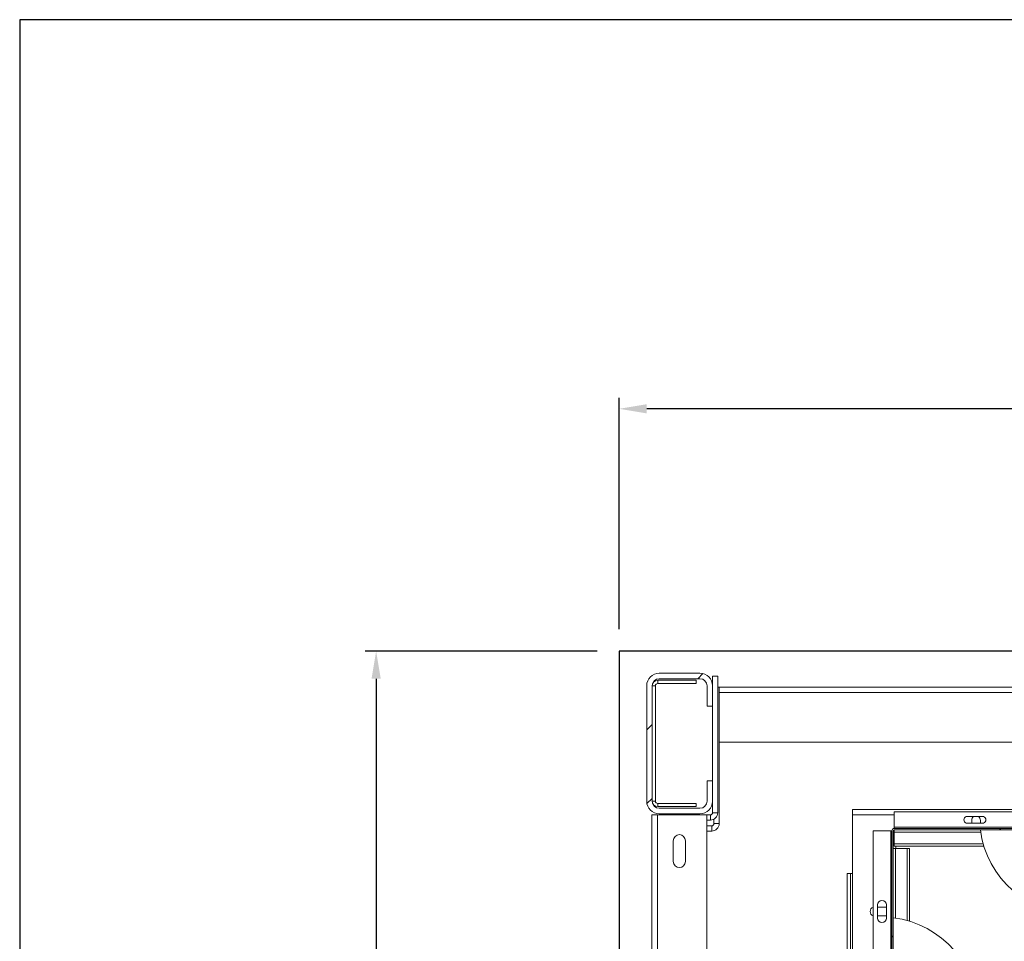
# Model space of a CAD drawing. Extents: x -6412 to 139, y 176 to 6555.
# Drawn here: x -746 to -656, y 1837 to 1921 of the extents above; entities that cross this region are included whole.
import ezdxf

# ---------------------------------------------------------------- set-up
doc = ezdxf.new("R2010")
doc.units = 0
doc.header["$LTSCALE"] = 10
doc.header["$MEASUREMENT"] = 0
doc.layers.get('0').update_dxf_attribs({"linetype": 'CONTINUOUS'})
doc.layers.get('DEFPOINTS').update_dxf_attribs({"linetype": 'CONTINUOUS'})
doc.layers.add('CONTINUA2', color=2, linetype='CONTINUOUS')
doc.layers.add('CONTINUA6', color=6, linetype='CONTINUOUS')
doc.styles.get("Standard").update_dxf_attribs({"font": 'ACENT.SHX'})
doc.dimstyles.new('Standard$0', dxfattribs={"dimtxt": 2.5, "dimasz": 2.5, "dimexe": 1, "dimexo": 2, "dimgap": 1, "dimtad": 1, "dimdec": 8, "dimlfac": 10, "dimdsep": 46, "dimtxsty": 'Standard', "dimcen": 0.1, "dimclrd": 1, "dimclre": 1, "dimclrt": 2, "dimaunit": 1, "dimadec": 3, "dimazin": 0, "dimtfac": 0.6, "dimtdec": 8, "dimtmove": 2, "dimatfit": 3, "dimfxl": 0, "dimtolj": 1, "dimarcsym": 0})

# ---------------------------------------------------------------- blocks, each defined once
blk = doc.blocks.new('*D1435')
at = {"layer": 'CONTINUA2', "color": 1, "lineweight": -2}
for p, q in [((-649.521, 1847.083), (-630.928, 1847.083)), ((-631.928, 1709.583), (-631.928, 1844.583)), ((-656.921, 1707.083), (-630.928, 1707.083))]:
    blk.add_line(p, q, dxfattribs=at)
at = {"layer": 'CONTINUA2', "color": 1}
for points in [[(-632.345, 1844.583), (-631.512, 1844.583), (-631.928, 1847.083)], [(-632.345, 1709.583), (-631.512, 1709.583), (-631.928, 1707.083)]]:
    blk.add_solid(points, dxfattribs=at)
at = {"layer": 'DEFPOINTS', "color": 0}
for p in [(-651.521, 1847.083), (-631.928, 1847.083), (-658.921, 1707.083)]:
    blk.add_point(p, dxfattribs=at)
at = {"layer": 'CONTINUA2', "color": 7, "insert": (-639.055, 1793.645), "char_height": 4, "attachment_point": 2, "rotation": 90}
blk.add_mtext('\\A1;{\\fArial|b0|i0|c0|p34;\\H1.5x;140}', dxfattribs=at)
blk = doc.blocks.new('*D1436')
at = {"layer": 'CONTINUA2', "color": 1, "lineweight": -2}
for p, q in [((-691.251, 1865.333), (-691.251, 1886.399)), ((-511.251, 1865.333), (-511.251, 1886.399)), ((-513.751, 1885.399), (-688.751, 1885.399))]:
    blk.add_line(p, q, dxfattribs=at)
at = {"layer": 'CONTINUA2', "color": 1}
for points in [[(-688.751, 1885.815), (-688.751, 1884.982), (-691.251, 1885.399)], [(-513.751, 1885.815), (-513.751, 1884.982), (-511.251, 1885.399)]]:
    blk.add_solid(points, dxfattribs=at)
at = {"layer": 'DEFPOINTS', "color": 0}
for p in [(-691.251, 1885.399), (-691.251, 1863.333), (-511.251, 1863.333)]:
    blk.add_point(p, dxfattribs=at)
at = {"layer": 'CONTINUA2', "color": 7, "insert": (-601.251, 1895.589), "char_height": 4, "attachment_point": 2}
blk.add_mtext('\\A1;{\\fArial|b0|i0|c0|p34;\\H2.25x;180}', dxfattribs=at)
blk = doc.blocks.new('*D1437')
at = {"layer": 'CONTINUA2', "color": 1, "lineweight": -2}
for p, q in [((-693.251, 1863.333), (-714.394, 1863.333)), ((-713.394, 1860.833), (-713.394, 1680.533)), ((-693.251, 1678.033), (-714.394, 1678.033))]:
    blk.add_line(p, q, dxfattribs=at)
at = {"layer": 'CONTINUA2', "color": 1}
for points in [[(-713.81, 1860.833), (-712.977, 1860.833), (-713.394, 1863.333)], [(-713.81, 1680.533), (-712.977, 1680.533), (-713.394, 1678.033)]]:
    blk.add_solid(points, dxfattribs=at)
at = {"layer": 'DEFPOINTS', "color": 0}
for p in [(-691.251, 1863.333), (-713.394, 1678.033), (-691.251, 1678.033)]:
    blk.add_point(p, dxfattribs=at)
at = {"layer": 'CONTINUA2', "color": 7, "insert": (-723.584, 1770.683), "char_height": 4, "attachment_point": 2, "rotation": 90}
blk.add_mtext('\\A1;{\\fArial|b0|i0|c0|p34;\\H2.25x;185}', dxfattribs=at)
blk = doc.blocks.new('EL.M8.TORRE.ML.DIR')
at = {"linetype": 'Continuous', "lineweight": 0}
h = blk.add_hatch(dxfattribs=at)
h.set_pattern_fill('ANSI32', scale=1.5, style=0)
h.set_pattern_definition([(45, (-805.325, 1517.338), (-10.1028, 10.1028), []), (45, (-798.59, 1517.338), (-10.1028, 10.1028), [])])
edge = h.paths.add_edge_path(flags=0)
edge.add_line((-683.251, 1849.683), (-683.251, 1851.533))
edge.add_line((-683.251, 1851.533), (-682.751, 1851.533))
edge.add_line((-682.751, 1851.533), (-682.751, 1849.683))
edge.add_arc((-683.901, 1849.683), 1.15, -90, 0, ccw=False)
edge.add_line((-683.901, 1848.533), (-687.601, 1848.533))
edge.add_arc((-687.601, 1849.683), 1.15, -180, -90, ccw=False)
edge.add_line((-688.751, 1849.683), (-688.751, 1860.183))
edge.add_arc((-687.601, 1860.183), 1.15, 90, 180, ccw=False)
edge.add_line((-687.601, 1861.333), (-683.901, 1861.333))
edge.add_arc((-683.901, 1860.183), 1.15, 0, 90, ccw=False)
edge.add_line((-682.751, 1860.183), (-682.751, 1858.333))
edge.add_line((-682.751, 1858.333), (-683.251, 1858.333))
edge.add_line((-683.251, 1858.333), (-683.251, 1860.183))
edge.add_arc((-683.901, 1860.183), 0.65, 0, 90)
edge.add_line((-683.901, 1860.833), (-687.601, 1860.833))
edge.add_arc((-687.601, 1860.183), 0.65, 90, 180)
edge.add_line((-688.251, 1860.183), (-688.251, 1849.683))
edge.add_arc((-687.601, 1849.683), 0.65, -180, -90)
edge.add_line((-687.601, 1849.033), (-683.901, 1849.033))
edge.add_arc((-683.901, 1849.683), 0.65, -90, 0)
h = blk.add_hatch(dxfattribs=at)
h.set_pattern_fill('ANSI32', scale=1.5, style=0)
h.set_pattern_definition([(45, (-804.325, 1517.538), (-10.1028, 10.1028), []), (45, (-797.59, 1517.538), (-10.1028, 10.1028), [])])
edge = h.paths.add_edge_path(flags=0)
edge.add_line((-668.301, 1832.303), (-668.301, 1833.583))
edge.add_line((-668.301, 1833.583), (-668.181, 1833.583))
edge.add_line((-668.181, 1833.583), (-668.181, 1832.303))
edge.add_arc((-668.081, 1832.303), 0.1, -180, -90)
edge.add_line((-668.081, 1832.203), (-666.521, 1832.203))
edge.add_arc((-666.521, 1832.303), 0.1, -90, 0)
edge.add_line((-666.421, 1832.303), (-666.421, 1846.983))
edge.add_arc((-666.201, 1846.983), 0.22, 90, 180, ccw=False)
edge.add_line((-666.201, 1847.203), (-651.521, 1847.203))
edge.add_arc((-651.521, 1847.303), 0.1, -90, 0)
edge.add_line((-651.421, 1847.303), (-651.421, 1848.863))
edge.add_arc((-651.521, 1848.863), 0.1, 0, 90)
edge.add_line((-651.521, 1848.963), (-652.801, 1848.963))
edge.add_line((-652.801, 1848.963), (-652.801, 1849.083))
edge.add_line((-652.801, 1849.083), (-651.521, 1849.083))
edge.add_arc((-651.521, 1848.863), 0.22, 0, 90, ccw=False)
edge.add_line((-651.301, 1848.863), (-651.301, 1847.303))
edge.add_arc((-651.521, 1847.303), 0.22, -90, 0, ccw=False)
edge.add_line((-651.521, 1847.083), (-666.201, 1847.083))
edge.add_arc((-666.201, 1846.983), 0.1, 90, 180)
edge.add_line((-666.301, 1846.983), (-666.301, 1832.303))
edge.add_arc((-666.521, 1832.303), 0.22, -90, 0, ccw=False)
edge.add_line((-666.521, 1832.083), (-668.081, 1832.083))
edge.add_arc((-668.081, 1832.303), 0.22, -180, -90, ccw=False)
for p, q in [((-511.251, 1863.333), (-691.251, 1863.333)), ((-691.251, 1863.333), (-691.251, 1678.033))]:
    blk.add_line(p, q)
at = {"color": 7, "linetype": 'Continuous', "lineweight": 15}
for p, q in [((-687.601, 1861.333), (-683.901, 1861.333)), ((-682.751, 1861.058), (-682.276, 1861.058)), ((-682.751, 1861.058), (-682.751, 1860.183)), ((-682.276, 1861.058), (-682.276, 1848.633)), ((-688.751, 1849.683), (-688.751, 1860.183)), ((-688.251, 1849.683), (-688.251, 1860.183)), ((-687.951, 1860.183), (-687.951, 1849.683)), ((-684.251, 1860.683), (-687.751, 1860.683)), ((-684.251, 1860.383), (-687.751, 1860.383)), ((-687.601, 1860.833), (-683.901, 1860.833)), ((-684.251, 1860.683), (-684.251, 1860.383)), ((-683.251, 1860.183), (-683.251, 1858.333)), ((-682.751, 1860.183), (-682.751, 1858.333)), ((-682.276, 1860.059), (-682.151, 1860.059)), ((-682.151, 1847.634), (-682.151, 1860.059)), ((-520.351, 1860.059), (-682.151, 1860.059)), ((-682.151, 1855.059), (-682.151, 1859.559)), ((-682.751, 1858.333), (-683.251, 1858.333)), ((-682.751, 1858.333), (-682.751, 1851.533)), ((-520.351, 1855.059), (-682.151, 1855.059)), ((-683.251, 1851.533), (-682.751, 1851.533)), ((-683.251, 1851.533), (-683.251, 1849.683)), ((-682.751, 1851.533), (-682.751, 1849.683)), ((-687.751, 1849.483), (-684.251, 1849.483)), ((-684.251, 1849.483), (-684.251, 1849.183)), ((-682.751, 1849.683), (-682.751, 1848.633)), ((-688.276, 1692.933), (-688.276, 1848.433)), ((-688.276, 1848.433), (-687.776, 1848.433)), ((-687.776, 1848.433), (-683.276, 1848.433)), ((-687.751, 1849.183), (-684.251, 1849.183)), ((-683.901, 1849.033), (-687.601, 1849.033)), ((-683.901, 1848.533), (-687.601, 1848.533)), ((-683.276, 1692.933), (-683.276, 1848.433)), ((-682.951, 1848.433), (-683.276, 1848.433)), ((-670.001, 1848.933), (-651.306, 1848.933)), ((-670.001, 1848.433), (-670.001, 1848.933)), ((-670.001, 1843.083), (-670.001, 1848.433)), ((-666.201, 1847.303), (-666.201, 1848.703)), ((-666.201, 1848.703), (-651.521, 1848.703)), ((-682.951, 1847.958), (-683.276, 1847.958)), ((-683.276, 1847.434), (-682.826, 1847.434)), ((-682.626, 1847.634), (-682.626, 1848.042)), ((-659.461, 1848.283), (-658.261, 1848.283)), ((-658.261, 1847.683), (-659.461, 1847.683)), ((-659.151, 1847.683), (-659.151, 1847.933)), ((-658.351, 1847.933), (-658.351, 1847.683)), ((-683.276, 1846.959), (-682.826, 1846.959)), ((-668.121, 1846.983), (-666.521, 1846.983)), ((-668.121, 1832.303), (-668.121, 1846.983)), ((-666.521, 1846.983), (-666.421, 1846.983)), ((-666.421, 1832.303), (-666.421, 1846.983)), ((-666.301, 1832.303), (-666.301, 1846.983)), ((-666.201, 1847.203), (-666.201, 1847.303)), ((-666.201, 1847.203), (-651.521, 1847.203)), ((-666.201, 1847.083), (-651.521, 1847.083)), ((-666.201, 1847.083), (-666.201, 1846.863)), ((-666.201, 1846.863), (-666.201, 1845.803)), ((-686.326, 1844.183), (-686.326, 1846.083)), ((-685.226, 1846.083), (-685.226, 1844.183)), ((-666.201, 1845.803), (-666.201, 1845.583)), ((-666.081, 1845.383), (-666.301, 1845.383)), ((-658.035, 1845.583), (-666.201, 1845.583)), ((-665.021, 1845.383), (-666.081, 1845.383)), ((-666.051, 1845.383), (-666.051, 1845.583)), ((-664.801, 1845.383), (-665.021, 1845.383)), ((-664.801, 1838.746), (-664.801, 1845.383)), ((-670.501, 1843.083), (-670.201, 1843.083)), ((-670.501, 1843.083), (-670.501, 1785.583)), ((-670.201, 1843.083), (-670.201, 1785.583)), ((-670.201, 1843.083), (-670.001, 1843.083)), ((-667.721, 1840.243), (-667.721, 1839.043)), ((-666.921, 1839.043), (-666.921, 1840.243)), ((-667.721, 1840.033), (-666.921, 1840.033)), ((-666.921, 1839.233), (-667.721, 1839.233))]:
    blk.add_line(p, q, dxfattribs=at)
at = {"color": 8, "linetype": 'Continuous', "lineweight": 15}
for p, q in [((-688.251, 1860.183), (-687.951, 1860.183)), ((-687.751, 1860.383), (-687.751, 1860.683)), ((-520.351, 1859.559), (-682.151, 1859.559)), ((-687.951, 1849.683), (-688.251, 1849.683)), ((-687.751, 1849.183), (-687.751, 1849.483)), ((-687.776, 1692.933), (-687.776, 1848.433)), ((-682.951, 1848.433), (-682.951, 1847.958)), ((-682.276, 1848.633), (-682.751, 1848.633)), ((-670.001, 1848.433), (-666.201, 1848.433)), ((-682.826, 1847.434), (-682.826, 1846.959)), ((-682.151, 1847.634), (-682.626, 1847.634)), ((-666.521, 1832.303), (-666.521, 1846.983)), ((-666.201, 1847.303), (-651.521, 1847.303)), ((-658.331, 1846.863), (-666.201, 1846.863)), ((-658.1, 1845.803), (-666.201, 1845.803)), ((-666.081, 1839.043), (-666.081, 1845.383)), ((-665.021, 1838.812), (-665.021, 1845.383)), ((-670.001, 1843.083), (-670.001, 1785.583))]:
    blk.add_line(p, q, dxfattribs=at)
at = {"color": 7, "linetype": 'Continuous', "lineweight": 15}
for centre, radius, start, end in [((-687.601, 1860.183), 1.15, 90, 180), ((-683.901, 1860.183), 1.15, 0, 90), ((-687.601, 1860.183), 0.65, 90, 180), ((-687.751, 1860.183), 0.5, 90, 180), ((-687.751, 1860.183), 0.2, 90, 180), ((-683.901, 1860.183), 0.65, 0, 90), ((-687.601, 1849.683), 1.15, 180, 270), ((-687.601, 1849.683), 0.65, 180, 270), ((-687.751, 1849.683), 0.5, 180, 270), ((-687.751, 1849.683), 0.2, 180, 270), ((-683.901, 1849.683), 0.65, 270, 0), ((-683.901, 1849.683), 1.15, 270, 0), ((-682.951, 1848.633), 0.675, 270, 0), ((-682.951, 1848.633), 0.2, 270, 0), ((-682.826, 1847.634), 0.675, 270, 0), ((-682.826, 1847.634), 0.2, 270, 0), ((-659.549, 1847.983), 0.313, 73.7398, 286.2602), ((-658.751, 1847.933), 0.4, 118.95502, 180), ((-658.751, 1847.933), 0.4, 0, 61.04498), ((-658.174, 1847.983), 0.312, 253.7398, 106.2602), ((-685.776, 1846.083), 0.55, 0, 180), ((-666.201, 1846.983), 0.22, 90, 180), ((-666.201, 1846.983), 0.1, 90, 180), ((-649.531, 1848.228), 8.905, 187.39049, 270), ((-685.776, 1844.183), 0.55, 180, 0), ((-667.321, 1840.243), 0.4, 0, 180), ((-668.001, 1839.633), 0.4, 107.4576, 252.5424), ((-667.321, 1839.043), 0.4, 180, 0), ((-667.446, 1830.243), 8.905, 0, 82.60806)]:
    blk.add_arc(centre, radius, start, end, dxfattribs=at)
at = {"layer": 'CONTINUA2', "color": 1}
for base, p1, p2, angle, picture, middle in [((-691.251, 1885.399), (-511.251, 1863.333), (-691.251, 1863.333), 180, '*D1436', (-601.251, 1890.994)), ((-713.394, 1678.033), (-691.251, 1863.333), (-691.251, 1678.033), 90, '*D1437', (-718.989, 1770.683))]:
    dim = blk.add_linear_dim(base=base, p1=p1, p2=p2, angle=angle, text='{\\fArial|b0|i0|c0|p34;\\H2.25x;<>}', dimstyle='Standard$0', override={"dimtxt": 4, "dimdec": 0, "dimlfac": 1, "dimclrt": 7, "dimtmove": 0, "dimarcsym": 1}, dxfattribs=at)
    dim.commit()
    dim.dimension.update_dxf_attribs({"geometry": picture, "text_midpoint": middle})
dim = blk.add_linear_dim(base=(-631.928, 1847.083), p1=(-658.921, 1707.083), p2=(-651.521, 1847.083), angle=90, text='{\\fArial|b0|i0|c0|p34;\\H1.5x;<>}', dimstyle='Standard$0', override={"dimtxt": 4, "dimdec": 0, "dimlfac": 1, "dimclrt": 7, "dimtmove": 0, "dimarcsym": 1}, dxfattribs=at)
dim.commit()
dim.dimension.update_dxf_attribs({"geometry": '*D1435', "text_midpoint": (-631.928, 1793.645), "dimtype": 128})

msp = doc.modelspace()

# ---------------------------------------------------------------- linework, layer by layer
at = {"layer": 'CONTINUA6', "color": 0}
msp.add_lwpolyline([(-745.859, 1566.632), (-210.698, 1566.632), (-210.698, 1920.82), (-745.859, 1920.82)], close=True, dxfattribs=at)

# ---------------------------------------------------------------- block references
at = {"color": 1}
msp.add_blockref('EL.M8.TORRE.ML.DIR', (0, 0), dxfattribs=at)

doc.saveas('drawing.dxf')
